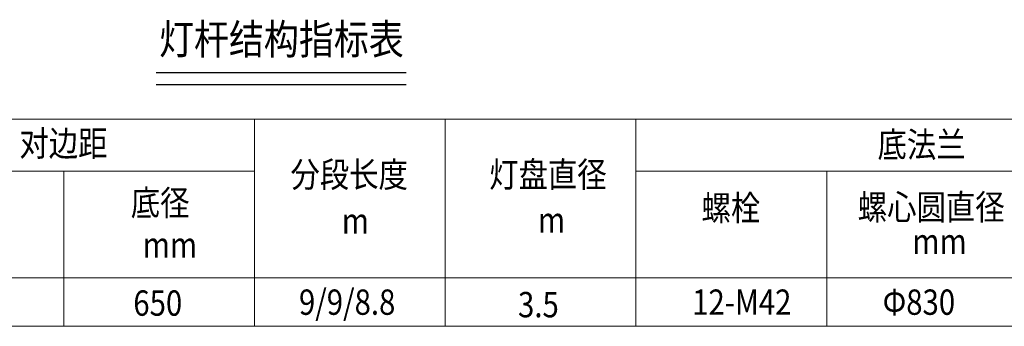
# Model space of a CAD drawing. Extents: x 624869 to 675269, y 4129367 to 4165007.
# Drawn here: x 654727 to 667789, y 4141795 to 4145860 of the extents above; entities that cross this region are included whole.
import ezdxf
from ezdxf.enums import TextEntityAlignment as Align

# ---------------------------------------------------------------- set-up
doc = ezdxf.new("R2010")
doc.units = 0
doc.header["$MEASUREMENT"] = 0
doc.layers.get('0').update_dxf_attribs({"linetype": 'CONTINUOUS'})
doc.layers.add('1', color=1, linetype='CONTINUOUS')

msp = doc.modelspace()

# ---------------------------------------------------------------- linework, layer by layer
at = {"color": 5}
msp.add_line((656538, 4145159), (659856, 4145159), dxfattribs=at)
at = {"color": 0}
msp.add_line((656538, 4144999), (659856, 4144999), dxfattribs=at)
at = {"color": 5, "lineweight": 0}
for p, q in [((644941, 4144539), (673025, 4144540)), ((673025, 4141795), (644941, 4141795))]:
    msp.add_line(p, q, dxfattribs=at)
at = {"color": 13, "lineweight": 0}
for p, q in [((657841, 4144540), (657841, 4141795)), ((660372, 4144540), (660372, 4141795)), ((662903, 4144540), (662903, 4141795)), ((652780, 4143853), (657841, 4143853)), ((655311, 4143853), (655311, 4141795)), ((662903, 4143853), (670494, 4143853)), ((665433, 4143853), (665433, 4141795)), ((673025, 4142436), (644941, 4142436))]:
    msp.add_line(p, q, dxfattribs=at)

# ---------------------------------------------------------------- texts
at = {"layer": '1', "color": 0, "width": 0.85}
for s, height, p in [('灯杆结构指标表', 400, (656576, 4145602)), ('对边距', 336, (654723, 4144219)), ('底法兰', 336, (666107, 4144204)), ('分段长度', 336, (658319, 4143807)), ('灯盘直径', 336, (660955, 4143807)), ('底径', 336, (656201, 4143432)), ('螺心圆直径', 336, (665845, 4143375)), ('螺栓', 336, (663773, 4143364)), ('m', 336, (659000, 4143193)), ('m', 336, (661603, 4143205)), ('mm', 336, (656360, 4142875)), ('mm', 336, (666569, 4142921)), ('650', 336, (656235, 4142103)), ('9/9/8.8', 336, (658432, 4142115)), ('12-M42', 336, (663648, 4142115)), ('Φ830', 336, (666175, 4142115)), ('3.5', 336, (661338, 4142082))]:
    msp.add_text(s, height=height, dxfattribs=at).set_placement(p, align=Align.MIDDLE_LEFT)

doc.saveas('drawing.dxf')
